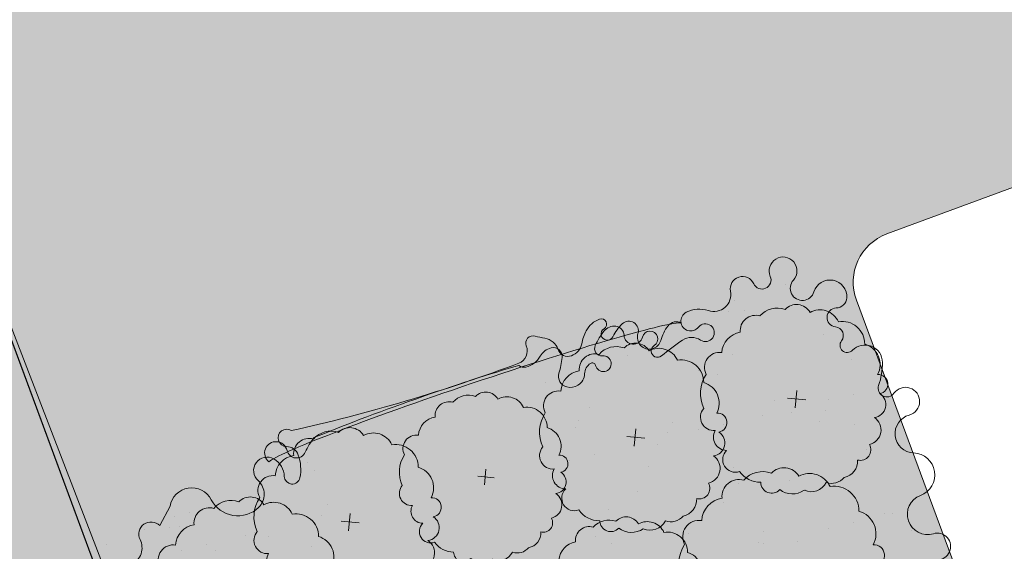
# Model space of a CAD drawing. Units: inches. Extents: x 590 to 4647, y 1736 to 10061.
# Drawn here: x 876 to 880, y 5090 to 5092 of the extents above; entities that cross this region are included whole.
import ezdxf

# ---------------------------------------------------------------- set-up
doc = ezdxf.new("R2010")
doc.units = ezdxf.units.IN
doc.header["$MEASUREMENT"] = 0
doc.layers.get('0').update_dxf_attribs({"lineweight": 20})
for name, color, linetype, lineweight in [('-ranhgioi', 7, 'Continuous', 20), ('1-congtrinh', 30, 'Continuous', 20), ('2-hatch co', 82, 'Continuous', 20), ('251', 251, 'Continuous', 9), ('Boco', 72, 'Continuous', 9), ('CAYCANH', 84, 'Continuous', 9), ('mainha1', 16, 'Continuous', 20)]:
    doc.layers.add(name, color=color, linetype=linetype, lineweight=lineweight)
doc.layers.get('0').off()
doc.layers.get('0').freeze()
doc.styles.get("Standard").update_dxf_attribs({"font": 'Vharialn.ttf'})
pattern_1 = [(90, (9253.904848658342, -102.0445561009505), (-0.2121320343, 0.2121320343), [0.05625, -0.3680140688999999]), (45, (9253.904848658342, -102.0445561009505), (-0.2121320343559642, 0.2121320343559642), [0.05625, -0.24375]), (135, (9253.904848658342, -102.0445561009505), (-0.2121320343559642, -0.2121320343559642), [0.05625, -0.24375])]

# ---------------------------------------------------------------- blocks, each defined once
blk = doc.blocks.new('Lcblsp06')
at = {"color": 0}
for centre, radius, start, end in [((-0.1150545819920698, 0.4271362362965452), 0.0799820114482412, 28.08253779221861, 161.7185539451654), ((0.0229071531049211, 0.4505982178830663), 0.0688733984762313, 26.69250739711829, 168.1110449677711), ((0.1338447617466971, 0.4691187674855691), 0.0509406919849621, 350.3731745724611, 165.8911710365609), ((-0.2235720592078184, 0.4066291287477498), 0.0560355229275422, 54.45930252446667, 189.0749453873667), ((0.2279852140854213, 0.356169973665746), 0.1132887029904048, 10.52021202050213, 112.8087653675237), ((-0.2929677942395721, 0.3096765987105122), 0.0892292057053041, 80.9329707354087, 163.5249713685623), ((-0.3284680599874767, 0.2631006997636498), 0.0875981868874815, 124.8573871424292, 193.3584630283113), ((0.3289918491655523, 0.2573116064857019), 0.1199924980873976, 344.9295122749085, 85.03848195574938), ((-0.3783780186665698, 0.1575534813867288), 0.0923302638397333, 112.4898425100959, 197.4894587010317), ((0.3911567167259102, 0.1324700457210693), 0.1079477197823246, 325.4071045504358, 60.16728033736074), ((-0.3796593964949509, 0.0587281210227018), 0.1121733876067086, 140.6809629169404, 211.5705276539351), ((0.4317019395049901, 0.003098589656433001), 0.0834877732229908, 307.8678144016222, 54.6377295174732), ((-0.4394702334927418, -0.0464320327417253), 0.0586067028177586, 127.6023247581705, 263.6733005884418), ((0.3650903248811497, -0.0936095971985723), 0.1218180135707813, 305.6366636307953, 14.64565611326371), ((-0.3075180376285021, -0.1173298113853709), 0.1389871952943023, 174.778789534366, 228.8122523804256), ((-0.3378532905498195, -0.2505032955807273), 0.0675361310157543, 154.9664192506255, 310.9868930402438), ((0.3550227341669328, -0.2079403386331355), 0.0824803875037493, 259.0600482233576, 10.70845888219257), ((-0.2230062506017634, -0.3080518068812096), 0.0708560990191778, 174.6811654370692, 294.2273227874436), ((0.2253676949947414, -0.259046732077594), 0.1178513986417775, 268.4407704752596, 345.3154209344911), ((-0.1240959473337213, -0.3861096884377971), 0.0711159547868692, 169.104296203042, 305.7150952246882), ((0.143045061971742, -0.3820500590674884), 0.0792862712877665, 236.3332540629792, 3.757238278184892), ((0.0120080490817275, -0.2831142747441093), 0.1865032330740075, 239.5241899378925, 297.8351319435562)]:
    blk.add_arc(centre, radius, start, end, dxfattribs=at)
at = {"color": 0, "flags": 1}
for tag, p in [('SIZE', (0, 0)), ('ITEM', (0, -0.0732392781574741))]:
    blk.add_attdef(tag, p, '', height=0.0427229122585265, dxfattribs=at)
blk = doc.blocks.new('cay 2')
at = {"layer": 'CAYCANH'}
for p, q in [((-0.0891820574179292, 0.2882406663848087), (-0.0891820574179292, -0.2939351645763963)), ((-0.3777582095935941, -0.0271045750705525), (0.18241902673617, -0.0271045753033832))]:
    blk.add_line(p, q, dxfattribs=at)
at = {"layer": 'CAYCANH', "xscale": 6, "yscale": 5.999999999986253, "zscale": 6, "rotation": 359.9999999933298}
blk.add_blockref('Lcblsp06', (-0.1771261878311634, -0.2665046821348369), dxfattribs=at)
blk = doc.blocks.new('AUDIT_I_020103032206-2')
at = {"layer": 'CAYCANH'}
for p, xscale, yscale, zscale, rotation in [((5.70483844532282, 9.145861993078142), 0.6399999999277856, 0.6400000001303852, 0.6400000000000002, 60.60893016470571), ((7.956944082281552, 6.620604870840907), 0.6399999999277856, 0.6400000001303852, 0.6400000000000002, 60.60893016470571), ((3.90236650276347, 6.106296647340058), 0.7040000000002808, 0.7039999999105931, 0.7040000000000002, 60.60893016863196), ((10.00710616013384, 4.20255996659398), 0.57599999985529, 0.575999999884516, 0.5760000000000002, 60.608930159907), ((6.192021968425252, 3.745026149787008), 0.57599999985529, 0.575999999884516, 0.5760000000000002, 60.608930159907), ((11.76288533813203, 1.866037340369075), 0.6399999999277856, 0.6400000001303852, 0.6400000000000002, 60.60893016470571), ((12.62595996638993, -0.461077181622386), 0.6399999999277856, 0.6400000001303852, 0.6400000000000002, 60.60893016470571)]:
    blk.add_blockref('cay 2', p, dxfattribs=dict(at, xscale=xscale, yscale=yscale, zscale=zscale, rotation=rotation))
blk = doc.blocks.new('AUDIT_I_120606151154-8')
at = {"layer": '251', "xscale": -0.2834999998828049, "yscale": 0.2835000002232846, "zscale": 0.2834999999999999, "rotation": 214.8753500443217}
blk.add_blockref('AUDIT_I_020103032206-2', (51245.90857545698, 49509.98296141269), dxfattribs=at)

msp = doc.modelspace()

# ---------------------------------------------------------------- hatches: boundary and pattern name
at = {"layer": '1-congtrinh'}
h = msp.add_hatch(dxfattribs=at)
h.set_pattern_fill('GRASS', color=3, scale=0.3, style=0)
h.set_pattern_definition(pattern_1)
edge = h.paths.add_edge_path()
edge.add_line((885.9408804576888, 5074.02047546698), (889.0809613735619, 5075.182737595845))
edge.add_line((889.0809613735619, 5075.182737595845), (881.7913906988761, 5094.876953984942))
edge.add_line((881.7913906988761, 5094.876953984942), (875.2266518635953, 5092.447097078886))
edge.add_line((875.2266518635953, 5092.447097078886), (882.5162225770617, 5072.752880690361))
edge.add_line((882.5162225770617, 5072.752880690361), (883.5423075394209, 5073.132673353256))
edge.add_ellipse((883.3446103744135, 5073.666791328498), major_axis=(0.4027196180860011, 0.402719618086001), ratio=0.9999999987187804, start_angle=245.3114098284619, end_angle=335.3114097732245)
edge.add_line((883.8787283507119, 5073.864488493899), (883.7444790989322, 5074.227189388141))
edge.add_ellipse((883.547536934784, 5074.154293680964), major_axis=(0.1484924242395063, 0.1484924242395063), ratio=0.9999999986955759, start_angle=335.311409771663, end_angle=425.3114097863086)
edge.add_line((883.4746412278982, 5074.35123584477), (883.0393827261432, 5074.190130292357))
edge.add_ellipse((882.8416855613832, 5074.724248268143), major_axis=(0.4027196183864035, 0.4027196183864036), ratio=0.9999999987232387, start_angle=155.3114097108801, end_angle=245.311409786096, ccw=False)
edge.add_line((882.3075675844811, 5074.526551103178), (878.2040926129483, 5085.612900039829))
edge.add_ellipse((878.4010347772127, 5085.685795746655), major_axis=(0.1484924242308127, 0.1484924242308128), ratio=0.999999998752104, start_angle=65.31140982748201, end_angle=155.3114096725045, ccw=False)
edge.add_line((878.3281390701815, 5085.882737910408), (880.6079457650993, 5086.726580174902))
edge.add_ellipse((880.5350500580606, 5086.923522338643), major_axis=(0.1484924242299868, 0.1484924242299868), ratio=0.9999999987157542, start_angle=245.3114098311678, end_angle=335.3114096528914)
edge.add_line((880.7319922223468, 5086.996418045405), (879.1362254103514, 5091.30769759295))
edge.add_ellipse((879.3331675746376, 5091.380593299713), major_axis=(0.1484924242277648, 0.1484924242277648), ratio=0.9999999987387528, start_angle=65.31172144325478, end_angle=155.3114096533914, ccw=False)
edge.add_line((879.2602707964978, 5091.577535066994), (882.0584177615237, 5092.613251874674))
edge.add_line((882.0584177615237, 5092.613251874674), (888.1011528184827, 5076.287605517566))
edge.add_ellipse((887.9042106400811, 5076.214709816945), major_axis=(0.1484924320785701, 0.1484924320785701), ratio=0.9999999987811973, start_angle=245.3114128527317, end_angle=335.31140674619286, ccw=False)
edge.add_line((887.9771063613662, 5076.017767646634), (885.1988625235753, 5074.989435038682))
edge.add_ellipse((885.2717582306067, 5074.792492874927), major_axis=(0.1484924242370094, 0.1484924242370094), ratio=0.9999999987097996, start_angle=65.31140982805735, end_angle=155.3114097726614)
edge.add_line((885.074816066466, 5074.71959716775), (885.2090653160702, 5074.356896277652))
edge.add_ellipse((885.743183292674, 5074.554593442215), major_axis=(0.4027196180861461, 0.4027196180861461), ratio=0.9999999987157157, start_angle=155.3114096832895, end_angle=245.3114098294689)
h = msp.add_hatch(dxfattribs=at)
h.set_pattern_fill('GRASS', color=3, scale=0.3, style=0)
h.set_pattern_definition(pattern_1)
edge = h.paths.add_edge_path()
edge.add_line((879.0911109304179, 5071.484756666649), (875.9510638206522, 5070.322403207967))
edge.add_line((875.9510638206522, 5070.322403207967), (868.6609202722792, 5090.016407558875))
edge.add_line((868.6609202722792, 5090.016407558875), (875.2255884242841, 5092.446455421217))
edge.add_line((875.2255884242841, 5092.446455421217), (882.5157319428582, 5072.75245104549))
edge.add_line((882.5157319428582, 5072.75245104549), (881.4896580273307, 5072.372628538731))
edge.add_ellipse((881.2919453272879, 5072.906740763974), major_axis=(0.4027196181292939, 0.4027196181292941), ratio=0.9999999990982368, start_angle=155.3130762477775, end_angle=245.31307628738432, ccw=False)
edge.add_line((880.7578331013028, 5072.709028063663), (880.6235733002212, 5073.071725053283))
edge.add_ellipse((880.8205133440822, 5073.144626488559), major_axis=(0.1484924242545396, 0.1484924242545396), ratio=0.9999999990763332, start_angle=65.31307632870391, end_angle=155.3130762479757, ccw=False)
edge.add_line((880.747611908766, 5073.341566532101), (881.1828657240512, 5073.502684745363))
edge.add_ellipse((880.9851530234627, 5074.036796970853), major_axis=(0.4027196184245347, 0.4027196184245347), ratio=0.9999999991134334, start_angle=245.3130763298982, end_angle=335.3130763112138)
edge.add_line((881.5192652496225, 5074.234509671899), (877.4154677882143, 5085.320739245116))
edge.add_ellipse((877.2185277444769, 5085.24783780949), major_axis=(0.148492424255114, 0.148492424255114), ratio=0.9999999990744348, start_angle=335.3130763490112, end_angle=425.3130762857563)
edge.add_line((877.1456263093097, 5085.444777853081), (874.8658441571062, 5084.600869284543))
edge.add_ellipse((874.7929427219387, 5084.797809328134), major_axis=(0.1484924242507251, 0.1484924242507252), ratio=0.9999999990955803, start_angle=155.3130763693273, end_angle=245.3130762852967, ccw=False)
edge.add_line((874.596002678234, 5084.724907892443), (873.0001104527291, 5089.036141020588))
edge.add_ellipse((872.8031704090245, 5088.963239584897), major_axis=(0.1484924242500889, 0.1484924242500889), ratio=0.9999999990919786, start_angle=335.313076369249, end_angle=425.3127646725822)
edge.add_line((872.7302700449509, 5089.16018002497), (869.9321419386577, 5088.124412268975))
edge.add_line((869.9321419386577, 5088.124412268975), (875.9753537707111, 5071.798942381043))
edge.add_ellipse((876.1722938211278, 5071.871843830581), major_axis=(0.1484924321002325, 0.1484924321002324), ratio=0.9999999990825572, start_angle=155.3130792761112, end_angle=245.3130732628141)
edge.add_line((876.2451952497577, 5071.674903772735), (879.0234091769742, 5072.703317186424))
edge.add_ellipse((879.0963106121488, 5072.506377142833), major_axis=(0.1484924242534946, 0.1484924242534946), ratio=0.9999999990833132, start_angle=335.3130762481274, end_angle=425.3130762874251, ccw=False)
edge.add_line((879.29325065601, 5072.57927857811), (879.4275104560438, 5072.21658159305))
edge.add_ellipse((878.8933982303715, 5072.018868891894), major_axis=(0.4027196181293838, 0.4027196181293839), ratio=0.9999999991052768, start_angle=245.3130762875746, end_angle=335.31307633835826, ccw=False)

# ---------------------------------------------------------------- linework, layer by layer
at = {"layer": '-ranhgioi', "color": 7}
msp.add_lwpolyline([(875.2255884242998, 5092.446455421218), (882.7742289605903, 5072.852761142278)], dxfattribs=at)
at = {"layer": '1-congtrinh'}
for p, q in [((879.2602707964978, 5091.577535066994), (882.0584177615237, 5092.613251874674)), ((875.2255884242841, 5092.446455421217), (882.5157319428582, 5072.75245104549)), ((875.2266518635953, 5092.447097078886), (882.5162225770617, 5072.752880690361)), ((880.7319922223468, 5086.996418045405), (879.1362254103514, 5091.30769759295))]:
    msp.add_line(p, q, dxfattribs=at)
msp.add_ellipse((879.3331675746376, 5091.380593299713), major_axis=(0.1484924242277648, 0.1484924242277648), ratio=0.9999999987387528, start_param=1.139904579330181, end_param=2.710695464365385, dxfattribs=at)
at = {"layer": '2-hatch co', "lineweight": 35}
for p, q in [((878.8472789309088, 5091.373119911168), (878.8472789309088, 5091.373119911168)), ((878.6396320207203, 5091.305417020012), (878.6396320207203, 5091.305417020012)), ((878.6172099667746, 5091.261160363337), (878.6172099667746, 5091.261160363337)), ((878.6817722267951, 5091.265099116913), (878.6817722267951, 5091.265099116913)), ((878.2685168701863, 5091.156413808232), (878.2685168701863, 5091.156413808232)), ((879.0046215892363, 5091.167204109239), (879.0046215892363, 5091.167204109239)), ((878.2075352331085, 5091.083945443243), (878.2075352331085, 5091.083945443243)), ((878.6329601284014, 5091.087346512395), (878.6329601284014, 5091.087346512395)), ((879.1158080312088, 5091.069374402571), (879.1158080312088, 5091.069374402571)), ((878.49613087545, 5091.022174417289), (878.49613087545, 5091.022174417289)), ((878.5161412413215, 5090.990369332965), (878.5161412413215, 5090.990369332965)), ((878.573427127696, 5091.007965012723), (878.573427127696, 5091.007965012723)), ((877.8764537196765, 5090.974974432018), (877.8764537196765, 5090.974974432018)), ((878.8048065536203, 5090.902839679046), (878.8048065536203, 5090.902839679046)), ((879.0214863632208, 5090.903616632751), (879.0214863632208, 5090.903616632751)), ((879.1229482504059, 5090.927286448481), (879.1229482504059, 5090.927286448481)), ((878.0541980676717, 5090.870640409448), (878.0541980676717, 5090.870640409448)), ((879.0099759365692, 5090.860482983066), (879.0099759365692, 5090.860482983066)), ((878.0077201974926, 5090.819581013042), (878.0077201974926, 5090.819581013042)), ((878.7567191528507, 5090.841849685021), (878.7567191528507, 5090.841849685021)), ((878.8723840851526, 5090.851578067261), (878.8723840851526, 5090.851578067261)), ((877.9946650669735, 5090.791258909787), (877.9946650669735, 5090.791258909787)), ((878.3902987808033, 5090.813282997792), (878.3902987808033, 5090.813282997792)), ((878.4967834609123, 5090.781209871376), (878.4967834609123, 5090.781209871376)), ((878.5982453480974, 5090.804879687116), (878.5982453480974, 5090.804879687116)), ((878.9875538826165, 5090.816226326388), (878.9875538826165, 5090.816226326388)), ((879.1276559160614, 5090.80494467137), (879.1276559160614, 5090.80494467137)), ((879.2368273433677, 5090.782510771424), (879.2368273433677, 5090.782510771424)), ((878.3678767268502, 5090.769026341106), (878.3678767268502, 5090.769026341106)), ((878.2320162505348, 5090.719442923662), (878.2320162505348, 5090.719442923662)), ((878.3305695599338, 5090.721686005366), (878.3305695599338, 5090.721686005366)), ((879.1772943426694, 5090.703129271766), (879.1772943426694, 5090.703129271766)), ((877.9720805585968, 5090.658803110017), (877.9720805585968, 5090.658803110017)), ((878.0735424457889, 5090.682472925749), (878.0735424457889, 5090.682472925749)), ((876.9084505714563, 5090.650517601178), (876.9084505714563, 5090.650517601178)), ((876.9377506472009, 5090.617920562865), (876.9377506472009, 5090.617920562865)), ((878.2936220244228, 5090.634871964321), (878.2936220244228, 5090.634871964321)), ((878.6391755681472, 5090.628109895085), (878.6391755681472, 5090.628109895085)), ((878.6580652826378, 5090.565804668479), (878.6580652826378, 5090.565804668479)), ((878.8664747912845, 5090.577240380346), (878.8664747912845, 5090.577240380346)), ((878.9278408804457, 5090.54058024117), (878.9278408804457, 5090.54058024117)), ((878.2467976355182, 5090.530040395067), (878.2467976355182, 5090.530040395067)), ((876.989317387044, 5090.476892908408), (876.989317387044, 5090.476892908408)), ((878.5985322819397, 5090.486423168819), (878.5985322819397, 5090.486423168819)), ((876.3296885107338, 5090.433811498246), (876.3296885107338, 5090.433811498246)), ((876.3696402312779, 5090.429692923135), (876.3696402312779, 5090.429692923135)), ((876.429329603372, 5090.447132242942), (876.429329603372, 5090.447132242942)), ((876.966895333091, 5090.432636251735), (876.966895333091, 5090.432636251735)), ((878.1307545243253, 5090.457321575173), (878.1307545243253, 5090.457321575173)), ((879.2506902428868, 5090.442685233498), (879.2506902428868, 5090.442685233498)), ((879.2827458250758, 5090.441465598964), (879.2827458250758, 5090.441465598964)), ((876.247916499764, 5090.378333897097), (876.247916499764, 5090.378333897097)), ((876.3472181773321, 5090.385436266465), (876.3472181773321, 5090.385436266465)), ((876.3877661682272, 5090.388440439241), (876.3877661682272, 5090.388440439241)), ((879.0228101331447, 5090.380825785324), (879.0228101331447, 5090.380825785324)), ((879.1242720203301, 5090.404495601062), (879.1242720203301, 5090.404495601062)), ((876.6579075435948, 5090.352222639564), (876.6579075435948, 5090.352222639564)), ((876.6941317689489, 5090.364744202401), (876.6941317689489, 5090.364744202401)), ((876.7521789658058, 5090.34923723527), (876.7521789658058, 5090.34923723527)), ((878.0793032219153, 5090.349098565543), (878.0793032219153, 5090.349098565543)), ((878.4536038867592, 5090.359426567498), (878.4536038867592, 5090.359426567498)), ((878.7606426966378, 5090.368348960837), (878.7606426966378, 5090.368348960837)), ((879.357897798458, 5090.371292289441), (879.357897798458, 5090.371292289441)), ((876.0928302085631, 5090.316714693457), (876.0928302085631, 5090.316714693457)), ((876.4994337388488, 5090.315252641663), (876.4994337388488, 5090.315252641663)), ((876.926009110226, 5090.307846058189), (876.926009110226, 5090.307846058189)), ((878.1409655408714, 5090.321148975563), (878.1409655408714, 5090.321148975563)), ((878.7382206426918, 5090.324092304159), (878.7382206426918, 5090.324092304159)), ((878.7580429227602, 5090.319058837605), (878.7580429227602, 5090.319058837605)), ((878.8974892393888, 5090.330036223356), (878.8974892393888, 5090.330036223356)), ((876.3979718516712, 5090.291582825927), (876.3979718516712, 5090.291582825927)), ((876.5365818120698, 5090.290804243174), (876.5365818120698, 5090.290804243174))]:
    msp.add_line(p, q, dxfattribs=at)
at = {"layer": 'Boco'}
msp.add_line((876.3092658339156, 5090.393122489091), (876.351204403989, 5090.471563587387), dxfattribs=at)
at = {"layer": 'Boco', "extrusion": (1.182329979670681e-14, 5.723299796706808e-15, -1)}
msp.add_ellipse((878.8385178347162, 5091.427067291406), major_axis=(0.0398937695177563, 0.0398937695177564), ratio=0.9999999975697358, start_param=3.518938674470073, end_param=7.802580780432898, dxfattribs=at)
at = {"layer": 'Boco', "extrusion": (1.301811725491262e-14, 6.918117254912616e-15, -1)}
msp.add_ellipse((878.6740677081108, 5091.354455991574), major_axis=(0.0351119465240548, 0.03511194652405489), ratio=0.9999999986558491, start_param=3.728344735140804, end_param=6.644437583203612, dxfattribs=at)
at = {"layer": 'Boco', "extrusion": (1.264453542352352e-14, 6.544535423523518e-15, -1)}
msp.add_ellipse((878.7529077724757, 5091.390056576551), major_axis=(0.0260564987218724, 0.0260564987218724), ratio=0.9999999999322251, start_param=0.3773460199459933, end_param=3.502844928363463, dxfattribs=at)
at = {"layer": 'Boco', "extrusion": (1.166809406889468e-14, 5.568094068894681e-15, -1)}
msp.add_ellipse((878.9169615923238, 5091.356299877043), major_axis=(0.0348104810183949, 0.0348104810183949), ratio=0.999999997681278, start_param=1.082896292209078, end_param=4.660988126722259, dxfattribs=at)
at = {"layer": 'Boco', "extrusion": (1.239262739829777e-14, 6.292627398297769e-15, -1)}
msp.add_ellipse((879.0291537969243, 5091.321902073548), major_axis=(0.0481663220436245, 0.0481663220436245), ratio=0.9999999980258416, start_param=4.224488946106735, end_param=7.132070185901703, dxfattribs=at)
at = {"layer": 'Boco', "extrusion": (1.226882198835957e-14, 6.168821988359578e-15, -1)}
msp.add_ellipse((878.5577136992506, 5091.331033828392), major_axis=(0.0488131781444751, 0.0488131781444751), ratio=0.9999999979543212, start_param=0.5867520814694079, end_param=2.683958378409922, dxfattribs=at)
at = {"layer": 'Boco', "extrusion": (1.272808459514638e-14, 6.628084595146378e-15, -1)}
msp.add_ellipse((879.0533847415062, 5091.320361660335), major_axis=(0.0309978691600249, 0.0309978691600249), ratio=0.9999999977330468, start_param=0.8488848783455598, end_param=2.334530768133532, dxfattribs=at)
at = {"layer": 'Boco', "extrusion": (1.187373922692598e-14, 5.773739226925981e-15, -1)}
msp.add_ellipse((878.4638544807167, 5091.223293336771), major_axis=(0.0283326596095582, 0.0283326596095582), ratio=0.9999999977320856, start_param=1.453676460516581, end_param=5.018862419021779, dxfattribs=at)
at = {"layer": 'Boco', "extrusion": (1.22645375337187e-14, 6.164537533718702e-15, -1)}
msp.add_ellipse((878.4984342597674, 5091.1566970553), major_axis=(0.0813931244249133, 0.0813931244249133), ratio=0.9999999977296904, start_param=-1.264322887476611, end_param=-0.4576342753046394, dxfattribs=at)
at = {"layer": 'Boco', "extrusion": (1.227565855499986e-14, 6.175658554999863e-15, -1)}
msp.add_ellipse((879.0551645031592, 5091.238220497371), major_axis=(0.0270983365046078, 0.0270983365046078), ratio=0.9999999985119632, start_param=2.453766578090598, end_param=5.476123422215788, dxfattribs=at)
at = {"layer": 'Boco', "extrusion": (1.229167039812685e-14, 6.197193419615138e-15, -0.9999999999999998)}
msp.add_ellipse((877.5913169112172, 5090.929814759452), major_axis=(0.8414607330644353, 0.2835222167900118), ratio=0.048594706987381, start_param=3.24243708765562, end_param=6.182340873658114, dxfattribs=at)
at = {"layer": 'Boco', "extrusion": (1.243898284555108e-14, 6.338982845551082e-15, -0.9999999999999998)}
msp.add_ellipse((878.1269153281609, 5091.138998614726), major_axis=(0.0692300764302705, 0.0692300764302705), ratio=0.999999997772388, start_param=4.406693543465856, end_param=5.153807122506536, dxfattribs=at)
at = {"layer": 'Boco', "extrusion": (1.28929489145104e-14, 6.7929489145104e-15, -0.9999999999999998)}
msp.add_ellipse((878.1011658152638, 5091.210880203398), major_axis=(0.015239335416937, 0.015239335416937), ratio=0.9999999967319364, start_param=-1.129378184374558, end_param=1.807066850748561, dxfattribs=at)
at = {"layer": 'Boco', "extrusion": (1.21681986221121e-14, 6.068198622112095e-15, -0.9999999999999998)}
msp.add_ellipse((878.2130289806007, 5091.184124943414), major_axis=(0.0274176962315492, 0.0274176962315492), ratio=0.9999999978091855, start_param=-1.555682227510204, end_param=1.095000070759297, dxfattribs=at)
at = {"layer": 'Boco', "extrusion": (1.251434822950573e-14, 6.414348229505726e-15, -1)}
msp.add_ellipse((878.40709361255, 5091.175905339238), major_axis=(0.0316979038307921, 0.0316979038307921), ratio=0.999999997959694, start_param=4.584203156341603, end_param=5.9607972177062, dxfattribs=at)
at = {"layer": 'Boco', "extrusion": (1.218811430995276e-14, 6.088114309952748e-15, -1)}
msp.add_ellipse((878.2116752604343, 5091.094903696095), major_axis=(0.1367897092990581, 0.1367897092990582), ratio=0.9999999981519689, start_param=4.116622069792879, end_param=4.406693543265052, dxfattribs=at)
at = {"layer": 'Boco', "extrusion": (1.232923771349754e-14, 6.229237713497537e-15, -1)}
msp.add_ellipse((878.3266759122052, 5091.011437606583), major_axis=(0.1939814514485094, 0.1939814514485095), ratio=0.9999999976537522, start_param=4.348862231991713, end_param=4.604100021297515, dxfattribs=at)
at = {"layer": 'Boco', "extrusion": (1.143963828269059e-14, 5.33963828269059e-15, -0.9999999999999998)}
msp.add_ellipse((878.1256119067039, 5091.170929445601), major_axis=(0.0178791975226725, 0.0178791975226725), ratio=0.9999999975292172, start_param=1.23751544667715, end_param=4.948659503283007, dxfattribs=at)
at = {"layer": 'Boco', "extrusion": (1.258098095940764e-14, 6.480980959407644e-15, -1)}
msp.add_ellipse((878.1533417962709, 5091.150779399399), major_axis=(0.03672234804482841, 0.03672234804482841), ratio=0.9999999978295304, start_param=4.604100021701401, end_param=5.620396345552863, dxfattribs=at)
at = {"layer": 'Boco', "extrusion": (1.220301987506937e-14, 6.103019875069374e-15, -0.9999999999999998)}
msp.add_ellipse((878.315136643163, 5091.078883141667), major_axis=(0.1311042711999906, 0.1311042711999907), ratio=0.999999998401463, start_param=4.379108100623974, end_param=4.727503080240731, dxfattribs=at)
at = {"layer": 'Boco', "extrusion": (1.218505272935562e-14, 6.08505272935561e-15, -0.9999999999999998)}
msp.add_ellipse((878.1549598919883, 5091.163910381624), major_axis=(0.0273671107772177, 0.0273671107772177), ratio=0.9999999982340876, start_param=-0.6627889625666158, end_param=0.7436665943286691, dxfattribs=at)
at = {"layer": 'Boco', "extrusion": (1.193387133769609e-14, 5.833871337696088e-15, -1)}
msp.add_ellipse((878.2986481956833, 5091.150666312779), major_axis=(0.022512707849714, 0.022512707849714), ratio=0.9999999976524133, start_param=4.16585344554754, end_param=8.08235039020193, dxfattribs=at)
at = {"layer": 'Boco', "extrusion": (1.235684343609901e-14, 6.256843436099007e-15, -1)}
msp.add_ellipse((878.5039357096538, 5091.101177351171), major_axis=(0.118192597474388, 0.118192597474388), ratio=0.9999999974279592, start_param=4.19188712039219, end_param=4.584203156817006, dxfattribs=at)
at = {"layer": 'Boco', "extrusion": (1.2867489516347e-14, 6.767489516347e-15, -1)}
msp.add_ellipse((878.5235697006864, 5091.176150820116), major_axis=(0.0254647585397191, 0.0254647585397191), ratio=0.999999997781823, start_param=4.595269114814822, end_param=9.222995380103175, dxfattribs=at)
at = {"layer": 'Boco', "extrusion": (1.306661881261248e-14, 6.966618812612481e-15, -1)}
msp.add_ellipse((879.0479926856133, 5091.164951144739), major_axis=(0.0249585219001457, 0.0249585219001457), ratio=0.9999999977056208, start_param=-0.6878260757868003, end_param=1.449888503577132, dxfattribs=at)
at = {"layer": 'Boco', "extrusion": (1.249380024639993e-14, 6.393800246399931e-15, -1)}
msp.add_ellipse((877.8244673182418, 5091.133621788088), major_axis=(0.0211779151169829, 0.0211779151169829), ratio=0.9999999979497374, start_param=3.536544602954533, end_param=5.769632828904487, dxfattribs=at)
at = {"layer": 'Boco', "extrusion": (1.226238610422183e-14, 6.16238610422183e-15, -1)}
msp.add_ellipse((877.9417409594535, 5091.554340122574), major_axis=(0.287656202206458, 0.2876562022064582), ratio=0.9999999968786412, start_param=2.527676711717272, end_param=2.628040174736571, dxfattribs=at)
at = {"layer": 'Boco', "extrusion": (1.228175579789438e-14, 6.18175579789438e-15, -1)}
msp.add_ellipse((877.8605587640048, 5091.08557503613), major_axis=(0.0487447902491786, 0.0487447902491786), ratio=0.9999999977736087, start_param=-0.6139159420507143, end_param=0.4491796490729785, dxfattribs=at)
at = {"layer": 'Boco', "extrusion": (1.245485380718112e-14, 6.354853807181116e-15, -1)}
msp.add_ellipse((878.2311890569252, 5091.167093392335), major_axis=(0.0265820187241094, 0.0265820187241094), ratio=0.9999999981911326, start_param=1.024260790932912, end_param=3.885259247899282, dxfattribs=at)
at = {"layer": 'Boco', "extrusion": (1.21767903895447e-14, 6.323209610455286e-15, -1)}
msp.add_ellipse((878.295982169795, 5091.157589162208), major_axis=(-0.0341671205280799, 0.0341671205280799), ratio=0.9999999955888148, start_param=2.621090791066684, end_param=5.807389049472661, dxfattribs=at)
at = {"layer": 'Boco', "extrusion": (1.227768577414909e-14, 6.177685774149093e-15, -1)}
msp.add_ellipse((879.0173403477165, 5090.266009745992), major_axis=(0.7477497791840735, 0.7477497791840736), ratio=0.999999997965967, start_param=-1.474262698002554, end_param=-1.373301178173593, dxfattribs=at)
at = {"layer": 'Boco', "extrusion": (1.270471380677748e-14, 6.604713806777484e-15, -1)}
msp.add_ellipse((878.4674027164001, 5091.091094215094), major_axis=(0.0466093567355778, 0.0466093567355778), ratio=0.9999999979142196, start_param=-1.373301179050453, end_param=-0.2017825816368277, dxfattribs=at)
at = {"layer": 'Boco', "extrusion": (1.268578549511267e-14, 6.585785495112674e-15, -1)}
msp.add_ellipse((879.0988872150991, 5091.125084178801), major_axis=(0.0207559622514886, 0.0207559622514886), ratio=0.9999999978478664, start_param=1.554701347837266, end_param=4.591481156665753, dxfattribs=at)
at = {"layer": 'Boco', "extrusion": (1.235987954086776e-14, 6.259879540867762e-15, -0.9999999999999998)}
msp.add_ellipse((877.7476060317932, 5091.101987479509), major_axis=(0.0375944713853276, 0.0375944713853276), ratio=0.9999999980379876, start_param=0.3949519490718789, end_param=2.005939233955011, dxfattribs=at)
at = {"layer": 'Boco', "extrusion": (1.200655370231793e-14, 5.906553702317926e-15, -0.9999999999999998)}
msp.add_ellipse((877.9150382012813, 5091.045453693517), major_axis=(0.0502425391457812, 0.0502425391457812), ratio=0.9999999984654157, start_param=4.440529083740459, end_param=5.249377665592596, dxfattribs=at)
at = {"layer": 'Boco', "extrusion": (1.287130669776569e-14, 6.771306697765685e-15, -1)}
msp.add_ellipse((877.9064194716557, 5091.079432737668), major_axis=(0.0254548613227682, 0.0254548613227682), ratio=0.9999999977532187, start_param=-1.033807642097986, end_param=0.8968326095486522, dxfattribs=at)
at = {"layer": 'Boco', "extrusion": (1.308915658005057e-14, 6.98915658005057e-15, -1)}
msp.add_ellipse((877.9655292332392, 5091.122260942873), major_axis=(0.0298829884371112, 0.0298829884371112), ratio=0.99999999797047, start_param=2.014789139451952, end_param=3.59077230375875, dxfattribs=at)
at = {"layer": 'Boco', "extrusion": (1.176476456056919e-14, 5.66476456056919e-15, -1)}
msp.add_ellipse((877.9579456732243, 5091.143603913078), major_axis=(0.0458991172073471, 0.0458991172073471), ratio=0.9999999980520089, start_param=0.9750294160951452, end_param=2.014789138962132, dxfattribs=at)
at = {"layer": 'Boco', "extrusion": (1.267234354939212e-14, 6.572343549392124e-15, -1)}
msp.add_ellipse((878.1032141012619, 5091.111731524572), major_axis=(0.0207849573207802, 0.0207849573207802), ratio=0.9999999978613152, start_param=2.259225459432046, end_param=4.348862230915587, dxfattribs=at)
at = {"layer": 'Boco', "extrusion": (1.137655714270355e-14, 5.276557142703543e-15, -1)}
msp.add_ellipse((878.32894839465, 5091.102016223878), major_axis=(0.01801464848307, 0.01801464848307), ratio=0.9999999989098676, start_param=1.667329954658281, end_param=4.940757735839352, dxfattribs=at)
at = {"layer": 'Boco', "extrusion": (1.202414707959748e-14, 5.924147079597479e-15, -1)}
msp.add_ellipse((879.1709191199988, 5091.055334443445), major_axis=(0.0501440411003587, 0.0501440411003587), ratio=0.999999997919748, start_param=4.696294001932752, end_param=7.06229794667302, dxfattribs=at)
at = {"layer": 'Boco', "extrusion": (1.236745311386276e-14, 6.267453113862764e-15, -1)}
msp.add_ellipse((877.7738277230166, 5091.125098277712), major_axis=(0.06439527976881401, 0.06439527976881401), ratio=0.9999999977426409, start_param=1.298936430571886, end_param=2.121930524193759, dxfattribs=at)
at = {"layer": 'Boco', "extrusion": (1.226321217504216e-14, 6.163212175042153e-15, -1)}
msp.add_ellipse((877.5760835225299, 5091.116396669356), major_axis=(0.260495466119993, 0.260495466119993), ratio=0.9999999976412738, start_param=0.896832610039969, end_param=1.072743548401327, dxfattribs=at)
at = {"layer": 'Boco', "extrusion": (1.184750074427848e-14, 5.747500744278472e-15, -1)}
msp.add_ellipse((878.1091726843442, 5091.050475933521), major_axis=(0.0227337292503296, 0.0227337292503296), ratio=0.9999999976204615, start_param=-0.8823671931510059, end_param=3.705793068408123, dxfattribs=at)
at = {"layer": 'Boco', "extrusion": (1.229167278205342e-14, 6.197531236947747e-15, -0.9999999999999998)}
msp.add_ellipse((877.2644894260375, 5091.051528774086), major_axis=(1.033332074510322, 0.3063510601769448), ratio=0.1472216612870751, start_param=1.108365140632512, end_param=2.033227514431924, dxfattribs=at)
at = {"layer": 'Boco', "extrusion": (1.226776749583739e-14, 6.188619829557067e-15, -1)}
msp.add_ellipse((877.3595641782231, 5090.874681163583), major_axis=(0.5742850586988368, 0.2027599784941308), ratio=0.05608525436038041, start_param=3.904101232561383, end_param=5.520676730152114, dxfattribs=at)
at = {"layer": 'Boco', "extrusion": (1.210709602198864e-14, 6.007096021988645e-15, -1)}
msp.add_ellipse((877.7877181693112, 5091.066892949388), major_axis=(0.022082133115785, 0.022082133115785), ratio=0.9999999980611946, start_param=2.121930524578432, end_param=3.082534227623103, dxfattribs=at)
at = {"layer": 'Boco', "extrusion": (1.226865902436154e-14, 6.16865902436154e-15, -1)}
msp.add_ellipse((878.0870190862552, 5091.006932437192), major_axis=(0.0379664763687515, 0.0379664763687515), ratio=0.9999999977016762, start_param=3.97397661267625, end_param=4.911173954743178, dxfattribs=at)
at = {"layer": 'Boco', "extrusion": (1.359516794336954e-14, 7.49516794336954e-15, -1)}
msp.add_ellipse((878.0647214116688, 5091.040479846761), major_axis=(0.009483016348058902, 0.009483016348058902), ratio=0.9999999982423672, start_param=-1.37201135179771, end_param=0.5642004146695171, dxfattribs=at)
at = {"layer": 'Boco', "extrusion": (1.23056843053701e-14, 6.205684305370103e-15, -1)}
msp.add_ellipse((878.9591686792336, 5091.054003463243), major_axis=(0.1998771715805647, 0.1998771715805647), ratio=0.9999999978330308, start_param=0.7791126395497039, end_param=1.116406899127999, dxfattribs=at)
at = {"layer": 'Boco', "extrusion": (1.25001449672119e-14, 6.400144967211897e-15, -1)}
msp.add_ellipse((877.9724296149287, 5090.999266863735), major_axis=(0.0317455447552261, 0.0317455447552261), ratio=0.9999999981734202, start_param=2.603402342492543, end_param=4.214336201318097, dxfattribs=at)
at = {"layer": 'Boco', "extrusion": (1.27489153273828e-14, 6.648915327382799e-15, -0.9999999999999998)}
msp.add_ellipse((877.9751253991197, 5091.012193723262), major_axis=(0.0412417251309212, 0.0412417251309212), ratio=0.9999999978470884, start_param=0.8323839589358903, end_param=1.791567191705135, dxfattribs=at)
at = {"layer": 'Boco', "extrusion": (1.287647700788347e-14, 6.776477007883471e-15, -0.9999999999999998)}
msp.add_ellipse((877.9755305436482, 5091.011554103352), major_axis=(0.040706348743206, 0.040706348743206), ratio=0.9999999981147077, start_param=1.791567192121881, end_param=2.603402343070868, dxfattribs=at)
at = {"layer": 'Boco', "extrusion": (1.307595699014018e-14, 6.975956990140175e-15, -1)}
msp.add_ellipse((879.2598425042524, 5090.950676199594), major_axis=(0.0249352755298928, 0.0249352755298928), ratio=0.9999999984557548, start_param=1.401929155255114, end_param=4.25799955176889, dxfattribs=at)
at = {"layer": 'Boco', "extrusion": (1.169609758258342e-14, 5.596097582583412e-15, -1)}
msp.add_ellipse((879.3353221624928, 5090.89718490707), major_axis=(0.04048069046838371, 0.0404806904683838), ratio=0.999999997951912, start_param=4.543521809561125, end_param=8.370678124043556, dxfattribs=at)
at = {"layer": 'Boco', "extrusion": (1.20750305847351e-14, 5.975030584735106e-15, -0.9999999999999998)}
msp.add_ellipse((879.3713206711253, 5090.766452790372), major_axis=(0.05540147430034171, 0.05540147430034171), ratio=0.9999999974553366, start_param=2.392895670768134, end_param=5.229085470014635, dxfattribs=at)
at = {"layer": 'Boco', "extrusion": (1.310808786657559e-14, 7.008087866575593e-15, -1)}
msp.add_ellipse((876.8247535757038, 5090.749200890124), major_axis=(0.0248556190119182, 0.0248556190119182), ratio=0.9999999976852092, start_param=2.390228733506911, end_param=6.072394262016084, dxfattribs=at)
at = {"layer": 'Boco', "extrusion": (1.231408040956764e-14, 6.214080409567646e-15, -1)}
msp.add_ellipse((877.1440727500085, 5090.58221546484), major_axis=(0.1889016418934205, 0.1889016418934206), ratio=0.9999999982828707, start_param=4.34541087050336, end_param=4.607551382622951, dxfattribs=at)
at = {"layer": 'Boco', "extrusion": (1.228666198203282e-14, 6.186661982032824e-15, -1)}
msp.add_ellipse((876.7810764228489, 5090.688003252151), major_axis=(0.0324792658412271, 0.0324792658412272), ratio=0.9999999975640124, start_param=3.020893431770931, end_param=6.847258950187997, dxfattribs=at)
at = {"layer": 'Boco', "extrusion": (1.242390097631606e-14, 6.32390097631606e-15, -0.9999999999999998)}
msp.add_ellipse((876.8217606835898, 5090.661297175643), major_axis=(0.0373377104029906, 0.0373377104029906), ratio=0.9999999976045864, start_param=-0.7513639213017111, end_param=0.4331971408716253, dxfattribs=at)
at = {"layer": 'Boco', "extrusion": (1.206666343518774e-14, 5.966663435187734e-15, -1)}
msp.add_ellipse((876.8641432873628, 5090.706694176275), major_axis=(0.0277264424692142, 0.0277264424692142), ratio=0.9999999981629056, start_param=1.203818217357193, end_param=3.705666296973499, dxfattribs=at)
at = {"layer": 'Boco', "extrusion": (1.210143251988605e-14, 6.001432519886057e-15, -0.9999999999999998)}
msp.add_ellipse((876.7450521182254, 5090.616273320659), major_axis=(0.0386679124250275, 0.0386679124250275), ratio=0.9999999977809184, start_param=3.086199208707776, end_param=6.02041197437241, dxfattribs=at)
at = {"layer": 'Boco', "extrusion": (1.218371414977627e-14, 6.083714149776263e-15, -0.9999999999999998)}
msp.add_ellipse((876.7298406999543, 5090.589867010923), major_axis=(0.0602164673626744, 0.0602164673626744), ratio=0.999999997729303, start_param=-0.2627733326629684, end_param=0.7538792802990484, dxfattribs=at)
at = {"layer": 'Boco', "extrusion": (1.22650396334948e-14, 6.16503963349479e-15, -1)}
msp.add_ellipse((876.7128706669026, 5090.621277393689), major_axis=(0.1193700780191681, 0.1193700780191682), ratio=0.9999999980582316, start_param=0.4331971418098748, end_param=0.9893483389022218, dxfattribs=at)
at = {"layer": 'Boco', "extrusion": (1.256606820154962e-14, 6.466068201549616e-15, -0.9999999999999998)}
msp.add_ellipse((879.3651739629131, 5090.59904814911), major_axis=(0.0630512505051503, 0.0630512505051503), ratio=0.9999999978285891, start_param=-0.7486969829386169, end_param=2.00058595030674, dxfattribs=at)
at = {"layer": 'Boco', "extrusion": (1.190164043183712e-14, 5.801640431837116e-15, -1)}
msp.add_ellipse((876.8468951829491, 5090.593557659857), major_axis=(0.02259468191688519, 0.02259468191688519), ratio=0.9999999982048916, start_param=0.9893483384500144, end_param=3.895471933502579, dxfattribs=at)
at = {"layer": 'Boco', "extrusion": (1.25624133185957e-14, 6.462413318595706e-15, -0.9999999999999998)}
msp.add_ellipse((876.4392332996722, 5090.45714329234), major_axis=(0.063075476212442, 0.063075476212442), ratio=0.9999999978977047, start_param=4.089361870725542, end_param=6.588766951916902, dxfattribs=at)
at = {"layer": 'Boco', "extrusion": (1.258170638374555e-14, 6.481706383745542e-15, -1)}
msp.add_ellipse((876.6591125843843, 5090.520243558127), major_axis=(0.05245650462467579, 0.05245650462467579), ratio=0.9999999980262794, start_param=-0.0553934448668996, end_param=1.591134086828111, dxfattribs=at)
at = {"layer": 'Boco', "extrusion": (1.235200095481747e-14, 6.252000954817474e-15, -1)}
msp.add_ellipse((876.6262552389599, 5090.554465330683), major_axis=(0.0860030012774491, 0.0860030012774491), ratio=0.9999999979217084, start_param=1.591134086816915, end_param=3.447174298540749, dxfattribs=at)
at = {"layer": 'Boco', "extrusion": (1.254785069972178e-14, 6.447850699721779e-15, -1)}
msp.add_ellipse((879.4247310560387, 5090.438688694419), major_axis=(0.0579078380349894, 0.0579078380349895), ratio=0.9999999966163812, start_param=2.062643903397341, end_param=5.142178604175622, dxfattribs=at)
at = {"layer": 'Boco', "extrusion": (1.162792701574581e-14, 5.527927015745808e-15, -0.9999999999999998)}
msp.add_ellipse((876.2740166072252, 5090.358426937579), major_axis=(0.0349734847882611, 0.0349734847882611), ratio=0.9999999977739192, start_param=3.464571485030778, end_param=6.291101031867019, dxfattribs=at)
at = {"layer": 'Boco', "extrusion": (1.216422168411387e-14, 6.064221684113866e-15, -1)}
msp.add_ellipse((879.4641414797879, 5090.308313065063), major_axis=(0.03840152369895191, 0.03840152369895191), ratio=0.9999999986025188, start_param=-1.078948750002646, end_param=2.330836584207434, dxfattribs=at)
at = {"layer": 'Boco', "extrusion": (1.24960869019866e-14, 6.3960869019866e-15, -1)}
msp.add_ellipse((876.1627558196051, 5090.302967262738), major_axis=(0.05293197121602228, 0.05293197121602228), ratio=0.999999997797048, start_param=0.3229788313135364, end_param=1.897541342137355, dxfattribs=at)

# ---------------------------------------------------------------- block references
at = {"layer": 'mainha1', "color": 2, "xscale": 0.6999999997328943, "yscale": 0.7000000011175552, "zscale": 0.7, "rotation": 110.3114098008789}
msp.add_blockref('AUDIT_I_120606151154-8', (45832.8217890485, -16522.60074503728), dxfattribs=at)

doc.saveas('drawing.dxf')
